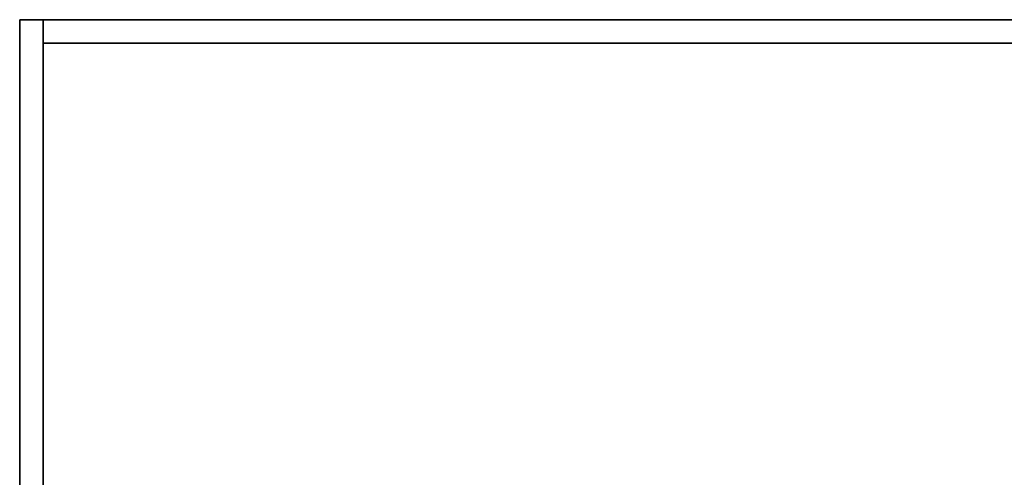
# Model space of a CAD drawing. Extents: x -96 to 96, y -18 to 18.
# Drawn here: x 48 to 52, y 17 to 18 of the extents above; entities that cross this region are included whole.
import ezdxf

# ---------------------------------------------------------------- set-up
doc = ezdxf.new("R2010")
doc.units = 0
doc.layers.add('3D-FLAT', color=7, linetype='CONTINUOUS')
doc.layers.add('3D-NON', color=43, linetype='CONTINUOUS')

msp = doc.modelspace()

# ---------------------------------------------------------------- linework, layer by layer
at = {"layer": '3D-FLAT'}
for points in [[(95.5, 18.5, 25), (47.5, 18.5, 25), (47.5, -14.25, 25), (95.5, -14.25, 25)], [(95.5, 18.5, 27), (47.5, 18.5, 27), (47.5, -14.25, 27), (95.5, -14.25, 27)], [(83.4, 18.5, 36), (47.6, 18.5, 36), (47.6, 16.5, 36), (83.4, 16.5, 36)], [(83.4, 18.5, 35), (47.6, 18.5, 35), (47.6, 16.5, 35), (83.4, 16.5, 35)], [(95.4, 18.5, 24.9), (47.6, 18.5, 24.9), (47.6, -12.25, 24.9), (95.4, -12.25, 24.9)], [(95.4, 18.5, 3), (47.6, 18.5, 3), (47.6, -12.25, 3), (95.4, -12.25, 3)]]:
    msp.add_3dface(points, dxfattribs=at)
at = {"layer": '3D-NON'}
for points in [[(47.5, 18.5, 27), (47.5, -14.25, 27), (47.5, -14.25, 25), (47.5, 18.5, 25)], [(95.5, 18.5, 27), (47.5, 18.5, 27), (47.5, 18.5, 25), (95.5, 18.5, 25)], [(47.6, 18.5, 36), (47.6, 18.5, 40), (47.6, 16.5, 40), (47.6, 16.5, 36)], [(83.4, 18.5, 36), (83.4, 18.5, 40), (47.6, 18.5, 40), (47.6, 18.5, 36)], [(47.6, 18.5, 35), (47.6, 16.5, 35), (47.6, 16.5, 36), (47.6, 18.5, 36)], [(83.4, 18.5, 35), (47.6, 18.5, 35), (47.6, 18.5, 36), (83.4, 18.5, 36)], [(47.6, 18.5, 3), (47.6, -12.25, 3), (47.6, -12.25, 24.9), (47.6, 18.5, 24.9)], [(95.4, 18.5, 3), (47.6, 18.5, 3), (47.6, 18.5, 24.9), (95.4, 18.5, 24.9)], [(47.6, 18.4, 27), (47.6, 18.4, 35), (47.6, -10.5, 35), (47.6, -10.5, 27)], [(83.4, 18.4, 27), (83.4, 18.4, 35), (47.6, 18.4, 35), (47.6, 18.4, 27)]]:
    msp.add_3dface(points, dxfattribs=at)

doc.saveas('drawing.dxf')
